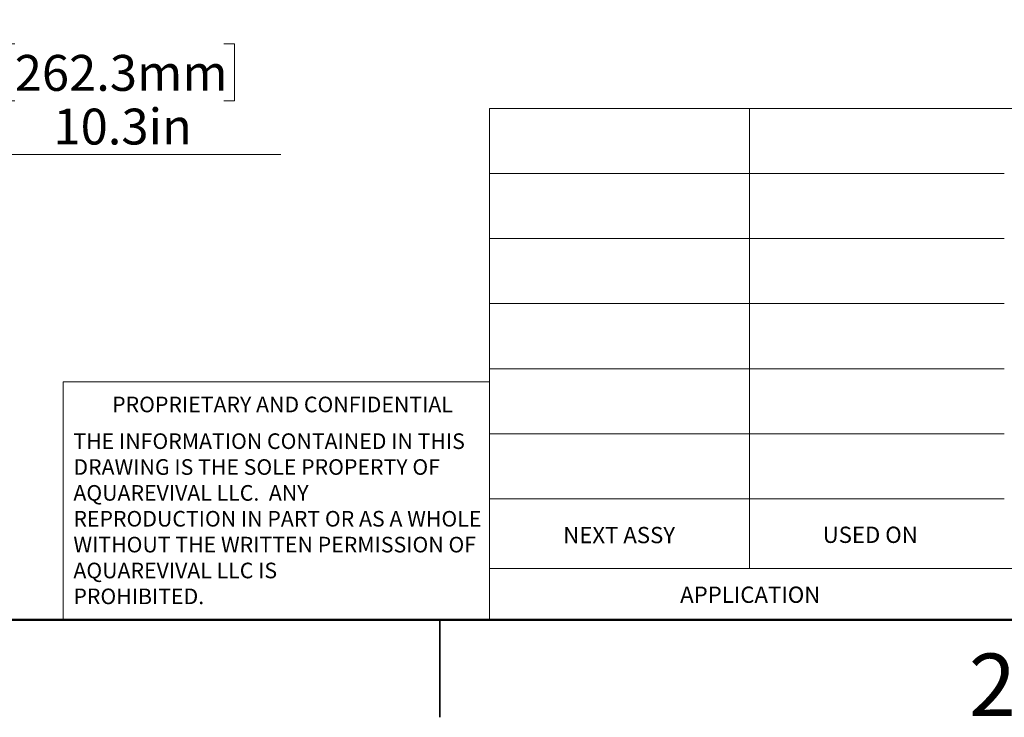
# Model space of a CAD drawing. Units: inches. Extents: x 0.1 to 16.9, y 0.1 to 10.9.
# Drawn here: x 6.9 to 10.7, y 0.1 to 2.8 of the extents above; entities that cross this region are included whole.
import ezdxf

# ---------------------------------------------------------------- set-up
doc = ezdxf.new("R2010")
doc.units = ezdxf.units.IN
doc.header["$MEASUREMENT"] = 0
doc.linetypes.add('SLD-Solid', pattern=[0])
doc.styles.add('SLDTEXTSTYLE1', font='GOTHIC.TTF', dxfattribs={"width": 0.913})
doc.styles.add('SLDTEXTSTYLE2', font='GOTHIC.TTF', dxfattribs={"width": 0.913})
doc.dimstyles.new('SLDDIMSTYLE1', dxfattribs={"dimtxt": 0.137795, "dimasz": 0.13, "dimexe": 0, "dimexo": 0.0625, "dimgap": 0.034449, "dimtad": 0, "dimtih": 1, "dimtoh": 1, "dimlfac": 24, "dimrnd": 1e-09, "dimzin": 12, "dimdsep": 46, "dimtxsty": 'SLDTEXTSTYLE1', "dimsah": 1, "dimcen": 0.09, "dimadec": 0, "dimazin": 3, "dimtfac": 1, "dimtofl": 0, "dimtmove": 0, "dimatfit": 3, "dimfxl": 1, "dimfrac": 2, "dimtolj": 1, "dimtzin": 12, "dimarcsym": 0})

# ---------------------------------------------------------------- blocks, each defined once
blk = doc.blocks.new('SW_NOTE_0_4')
at = {"color": 0, "linetype": 'Continuous', "lineweight": 0, "char_height": 0.06, "attachment_point": 1, "style": 'SLDTEXTSTYLE1'}
for s, insert in [('THE INFORMATION CONTAINED IN THIS', (0, 0.0766)), ('DRAWING IS THE SOLE PROPERTY OF', (0, -0.0227)), ('AQUAREVIVAL LLC.  ANY ', (0, -0.1221)), ('REPRODUCTION IN PART OR AS A WHOLE', (0, -0.2215)), ('WITHOUT THE WRITTEN PERMISSION OF', (0, -0.3208)), ('AQUAREVIVAL LLC IS ', (0, -0.4202)), ('PROHIBITED.', (0, -0.5196))]:
    blk.add_mtext(s, dxfattribs=dict(at, insert=insert))
blk = doc.blocks.new('_D_1')
at = {"color": 7, "linetype": 'SLD-Solid', "lineweight": 0}
for p, q in [((6.5807, 3.331), (6.7736, 3.331)), ((6.6486, 3.331), (6.6486, 2.9008)), ((6.0009, 2.9008), (6.7736, 2.9008)), ((6.6486, 2.2874), (6.6486, 2.9008)), ((6.8674, 2.7123), (6.8254, 2.7123)), ((6.8254, 2.7123), (6.8254, 2.4935)), ((7.67, 2.7123), (7.712, 2.7123)), ((7.712, 2.7123), (7.712, 2.4935)), ((6.8254, 2.4935), (6.8674, 2.4935)), ((7.712, 2.4935), (7.67, 2.4935)), ((7.8888, 2.2874), (6.6486, 2.2874))]:
    blk.add_line(p, q, dxfattribs=at)
at = {"color": 7, "linetype": 'SLD-Solid', "lineweight": 18}
for points in [[(6.6486, 3.331), (6.6286, 3.201), (6.6686, 3.201)], [(6.6486, 2.9008), (6.6686, 3.0308), (6.6286, 3.0308)]]:
    blk.add_solid(points, dxfattribs=at)
at = {"color": 7, "linetype": 'SLD-Solid', "lineweight": 18, "char_height": 0.1378, "attachment_point": 1, "style": 'SLDTEXTSTYLE1'}
for s, insert in [('262.3mm', (6.8674, 2.6696)), ('10.3in', (7.0162, 2.4634))]:
    blk.add_mtext(s, dxfattribs=dict(at, insert=insert))

msp = doc.modelspace()

# ---------------------------------------------------------------- linework, layer by layer
at = {"color": 7, "linetype": 'SLD-Solid', "lineweight": 18}
for p, q in [((8.69111, 2.46435), (16.5, 2.46435)), ((8.69111, 0.5), (8.69111, 2.46435)), ((9.68909, 2.46435), (9.68909, 0.69627)), ((8.69111, 2.21435), (10.66826, 2.21435)), ((8.69111, 1.96435), (10.66826, 1.96435)), ((8.69111, 1.71435), (10.66826, 1.71435)), ((8.69111, 1.46435), (10.66826, 1.46435)), ((7.0539, 0.5), (7.0539, 1.41435)), ((8.69111, 1.41435), (7.0539, 1.41435)), ((8.69111, 1.21435), (10.66826, 1.21435)), ((8.69111, 0.96435), (10.66826, 0.96435)), ((8.69111, 0.69627), (12.0452, 0.69627))]:
    msp.add_line(p, q, dxfattribs=at)
at = {"color": 7, "linetype": 'SLD-Solid', "lineweight": 50}
msp.add_line((16.5, 0.5), (0.5, 0.5), dxfattribs=at)
at = {"color": 7, "linetype": 'SLD-Solid', "lineweight": 25}
for p, q in [((8.5, 0.125), (8.5, 0.5)), ((8.5, 0.5), (8.5, 0.125))]:
    msp.add_line(p, q, dxfattribs=at)

# ---------------------------------------------------------------- block references
at = {"color": 7, "linetype": 'Continuous', "lineweight": 0}
msp.add_blockref('SW_NOTE_0_4', (7.09269, 1.13928), dxfattribs=at)

# ---------------------------------------------------------------- texts
for s, insert, char_height, attachment_point, style in [('PROPRIETARY AND CONFIDENTIAL', (7.24132, 1.35689), 0.06, 1, 'SLDTEXTSTYLE2'), ('NEXT ASSY', (8.97407, 0.8564), 0.0625, 1, 'SLDTEXTSTYLE1'), ('USED ON', (9.97063, 0.85744), 0.0625, 1, 'SLDTEXTSTYLE1'), ('APPLICATION', (9.42321, 0.6272), 0.0625, 1, 'SLDTEXTSTYLE1'), ('2', (10.62258, 0.36977), 0.24, 2, 'SLDTEXTSTYLE1')]:
    msp.add_mtext(s, dxfattribs=dict(at, insert=insert, char_height=char_height, attachment_point=attachment_point, style=style))

# ---------------------------------------------------------------- dimensions: what is measured, and where the dimension line sits
at = {"color": 7, "linetype": 'SLD-Solid', "lineweight": 18}
dim = msp.add_linear_dim(base=(6.64864, 2.90081), p1=(6.53071, 3.33103), p2=(5.95093, 2.90081), angle=90, dimstyle='SLDDIMSTYLE1', dxfattribs=at)
dim.commit()
dim.dimension.update_dxf_attribs({"geometry": '_D_1', "text_midpoint": (6.64864, 2.51383), "dimtype": 160})

doc.saveas('drawing.dxf')
